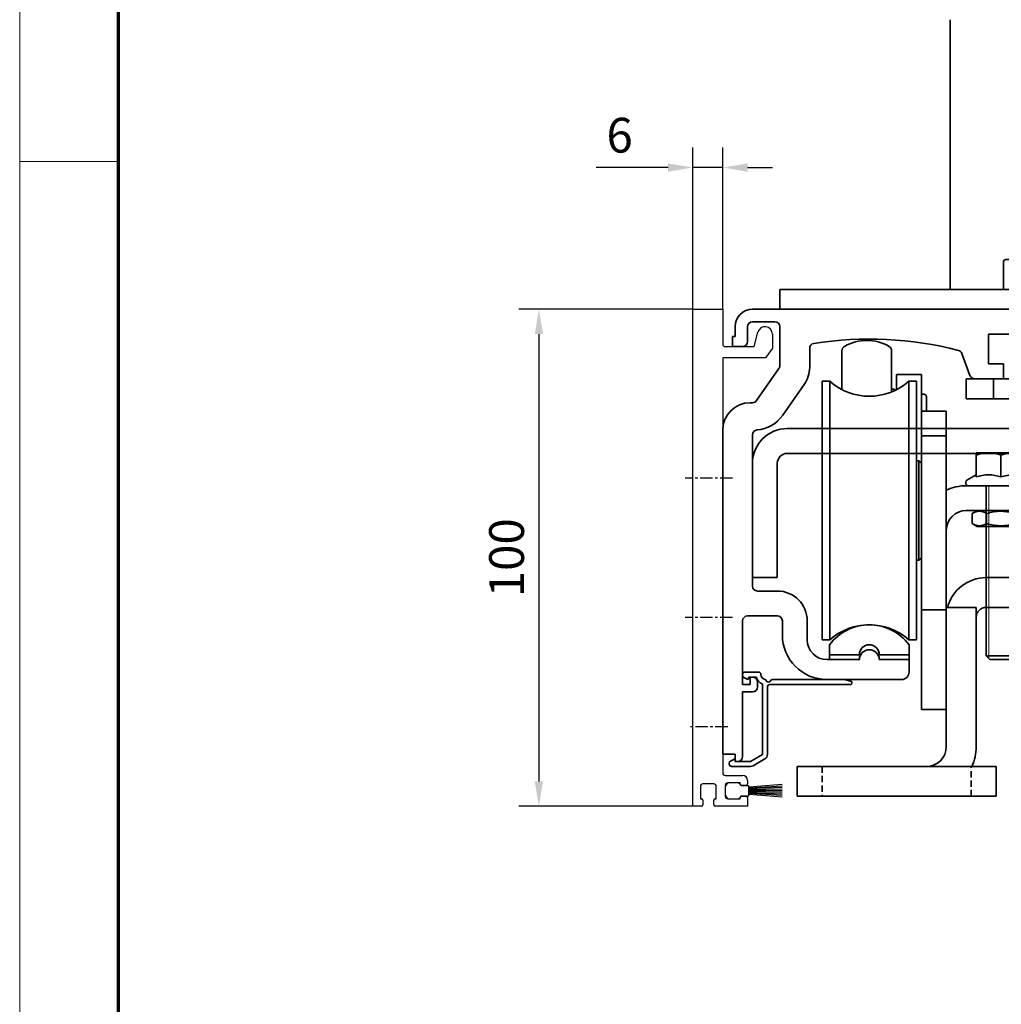
# Model space of a CAD drawing. Units: millimetres. Extents: x 9921 to 11110, y 7614 to 14618.
# Drawn here: x 9921 to 10119, y 10435 to 10633 of the extents above; entities that cross this region are included whole.
import ezdxf

# ---------------------------------------------------------------- set-up
doc = ezdxf.new("R2010")
doc.units = ezdxf.units.MM
doc.linetypes.add('BLOCK 17502201150 Laufwagen TST LL SA$0$HIDDEN', pattern=[1.905, 1.27, -0.635])
doc.linetypes.add('BLOCK 255051_Montageprofil$0$MITTEX2', pattern=[4, 2.5, -0.5, 0.5, -0.5])
for name, color, linetype in [('01_ZRahmen', 7, 'Continuous'), ('BLOCK 17519701650 Abhängung SA unten$0$17519701650 Abhängung SA unten', 7, 'Continuous'), ('BLOCK 255051_Montageprofil$0$03_Mittellinie', 1, 'BLOCK 255051_Montageprofil$0$MITTEX2'), ('BLOCK 255051_Montageprofil$0$255051_Montageprofil', 3, 'Continuous'), ('BLOCK 255051_Montageprofil$0$Bürstendichtung', 8, 'Continuous'), ('BLOCK 255316 Antriebsprofil TST$0$Konstruktion', 31, 'Continuous'), ('Konstruktion', 31, 'Continuous'), ('Mass', 7, 'Continuous'), ('XREF ANTRIEB TST$0$Konstruktion', 31, 'Continuous')]:
    doc.layers.add(name, color=color, linetype=linetype)
doc.styles.add('Bemassungstext (DORMA)', font='isocpeur.ttf')
doc.dimstyles.new('DORMA_M', dxfattribs={"dimtxt": 3.5, "dimasz": 2.5, "dimexe": 2, "dimexo": 0, "dimgap": 1.5, "dimtad": 1, "dimdec": 8, "dimtxsty": 'Bemassungstext (DORMA)', "dimcen": 0.1, "dimclrt": 256, "dimadec": 8, "dimazin": 2, "dimtfac": 1, "dimtdec": 8, "dimtmove": 0, "dimatfit": 3, "dimfxl": 1, "dimtolj": 1, "dimarcsym": 0})

# ---------------------------------------------------------------- blocks, each defined once
blk = doc.blocks.new('DIN A0_ZRahmen')
at = {"layer": '01_ZRahmen', "color": 1, "lineweight": 20}
blk.add_line((0, 589.8), (19.8, 589.8), dxfattribs=at)
blk.add_lwpolyline([(1188.6, 0), (1188.6, 840.6), (0, 840.6), (0, 0)], close=True, dxfattribs=at)
at = {"layer": '01_ZRahmen', "lineweight": 70}
blk.add_lwpolyline([(1183.8, 4.8), (1183.8, 835.8), (19.8, 835.8), (19.8, 4.8)], close=True, dxfattribs=at)
blk = doc.blocks.new('BLOCK 255316 Antriebsprofil TST$0$255316 Antriebsprofil')
at = {"color": 5, "linetype": 'Continuous', "lineweight": 35}
for p, q in [((236.2, 8), (118.5, 8)), ((85.5, 7.5), (4, 7.5)), ((86, 6.79), (86, 7)), ((236.5, 5.84), (236.5, 7.7)), ((0.5, 4), (0.5, 2)), ((3, 1), (3, 4)), ((4, 5), (8.5, 5)), ((9.5, 4), (9.5, -3.87)), ((151.2, 1.3), (151.2, 4)), ((151.2, 4), (164.2, 4)), ((164.2, 4), (165.2, 5)), ((165.2, 5), (225, 5)), ((225, 5), (225, 2.3)), ((228, 2.31), (228, 4.5)), ((229, 5.5), (231.2, 5.5)), ((231.5, 5.2), (231.5, 4.3)), ((231.8, 4), (232.5, 4)), ((232.5, 4), (235.76, 4.87)), ((0.5, 2), (0, 2)), ((0, 2), (0, 0)), ((51.5, -3.5), (51.5, 2.5)), ((51.5, 2.5), (67.5, 2.5)), ((67.5, 2.5), (67.5, -3.5)), ((73, -6.5), (73, 2.5)), ((73, 2.5), (83.5, 2.5)), ((83.5, 2.5), (83.5, -1.5)), ((122, -3.4), (122, 2.6)), ((122, 2.6), (138, 2.6)), ((138, 2.6), (138, -3.4)), ((144, 1), (144, 3.5)), ((144, 3.5), (147.2, 3.5)), ((147.2, 3.5), (147.2, -1)), ((225, 2.3), (222.5, 2.3)), ((222.5, 2.3), (222.5, 1)), ((142, -3), (142, 1)), ((142, 1), (144, 1)), ((153.7, 1.3), (151.2, 1.3)), ((151.2, -2), (153.7, 0.5)), ((153.7, 0.5), (153.7, 1.3)), ((229.61, 0.29), (228.29, 1.61)), ((236, 0), (230.31, 0)), ((0, 0), (2, 0)), ((15.5, -4.19), (15.5, -0.36)), ((46.14, -1.4), (47.76, -5.84)), ((83.5, -1.5), (82, -1.5)), ((82, -1.5), (82, -6.5)), ((86, -3.5), (86, -0.21)), ((116.79, -1.71), (118.26, -5.74)), ((236.5, -1.5), (236.5, -0.5)), ((54.5, -3.5), (51.5, -3.5)), ((54.5, -6.5), (54.5, -3.5)), ((67.5, -3.5), (64.5, -3.5)), ((64.5, -3.5), (64.5, -6.5)), ((125, -3.4), (122, -3.4)), ((125, -6.4), (125, -3.4)), ((138, -3.4), (135, -3.4)), ((135, -3.4), (135, -6.4)), ((144, -3), (142, -3)), ((144, -4.4), (144, -3)), ((148.2, -2), (151.2, -2)), ((229.5, -2), (236, -2)), ((9.32, -4.45), (4.82, -10.87)), ((10.08, -13.82), (14.41, -7.63)), ((48.7, -6.5), (54.5, -6.5)), ((64.5, -6.5), (73, -6.5)), ((82, -6.5), (83, -6.5)), ((119.2, -6.4), (125, -6.4)), ((135, -6.4), (142, -6.4)), ((4, -11.3), (3.5, -11.3)), ((-2, -16.8), (-2, -82)), ((4, -48.2), (4, -17.78)), ((9, -49.2), (5, -49.2)), ((2, -68), (2, -55.2)), ((3, -54.2), (9, -54.2)), ((10, -55.2), (10, -58)), ((15, -59), (15, -55.2)), ((25.5, -63), (19, -63)), ((35.5, -63), (29.5, -63)), ((35.5, -65.5), (35.5, -63)), ((4, -66.5), (3.5, -66.5)), ((3.5, -66.5), (3.5, -68)), ((19, -67), (34, -67)), ((3.5, -68), (2, -68)), ((5, -68.5), (5, -67.5)), ((2, -82.5), (2, -69.5)), ((2, -69.5), (4, -69.5)), ((-2, -82), (0.5, -82)), ((0.5, -82), (0.5, -83.5)), ((0.5, -83.5), (1, -83.5))]:
    blk.add_line(p, q, dxfattribs=at)
for centre, radius, start, end in [((118.5, 3), 5, 90, 150.712), ((236.2, 7.7), 0.3, 360, 90), ((4, 4), 3.5, 90, 180), ((85.5, 7), 0.5, 0, 90), ((86.5, 6.79), 0.5, 180, 277.7364), ((97, -70.5), 77.5, 77.6348, 97.7364), ((4, 4), 1, 90, 180), ((8.5, 4), 1, 0, 90), ((113.7, 5.69), 0.5, 257.6348, 330.712), ((229, 4.5), 1, 90, 180), ((231.2, 5.2), 0.3, 360, 90), ((231.8, 4.3), 0.3, 180, 270), ((235.5, 5.84), 1, 285, 0), ((229, 2.31), 1, 180, 225), ((2, 1), 1, 270, 0), ((16.5, -0.36), 1, 98.9127, 180), ((27.5, -70.5), 72, 75.5605, 98.9127), ((87, -0.21), 1, 98.0967, 180), ((97, -70.5), 72, 74.6021, 98.0967), ((212.89, -31.09), 33.5, 60.2746, 73.3282), ((230.31, 1), 1, 225, 270), ((236, -0.5), 0.5, 0, 90), ((45.2, -1.74), 1, 20, 75.5605), ((115.85, -2.05), 1, 20, 74.6021), ((148.2, -1), 1, 180, 270), ((236, -1.5), 0.5, 270, 0), ((8.5, -3.87), 1, 325, 0), ((83, -3.5), 3, 270, 0), ((9.5, -4.19), 6, 325, 0), ((48.7, -5.5), 1, 200, 270), ((119.2, -5.4), 1, 200, 270), ((142, -4.4), 2, 270, 0), ((3.5, -16.8), 5.5, 90, 180), ((4, -10.3), 1, 270, 325), ((4.34, -9.81), 7, 274.7023, 325), ((5, -17.78), 1, 94.7023, 180), ((5, -48.2), 1, 180, 270), ((9, -55.2), 6, 0, 90), ((3, -55.2), 1, 90, 180), ((9, -55.2), 1, 360, 90), ((19, -58), 9, 180, 270), ((19, -59), 4, 180, 270), ((27.5, -63), 2, 0, 180), ((4, -67.5), 1, 0, 90), ((34, -65.5), 1.5, 270, 0), ((4, -68.5), 1, 270, 0), ((1, -82.5), 1, 270, 0)]:
    blk.add_arc(centre, radius, start, end, dxfattribs=at)
blk = doc.blocks.new('BLOCK 255316 Antriebsprofil TST$0$18409101120 Daemmlage')
at = {"color": 5, "linetype": 'Continuous', "lineweight": 35}
for p, q in [((-8, -1), (-8, -2)), ((-2, -1), (-8, -1)), ((8, -1), (2, -1)), ((8, -2), (8, -1)), ((-8, -2), (-2, -2)), ((2, -2), (8, -2))]:
    blk.add_line(p, q, dxfattribs=at)
for centre in [(0, -1), (0, -2)]:
    blk.add_arc(centre, 2, 0, 180, dxfattribs=at)
blk = doc.blocks.new('BLOCK 255316 Antriebsprofil TST$0$17515100120 Laufprofil')
at = {"color": 5, "linetype": 'Continuous', "lineweight": 35}
for p, q in [((-8, 0), (-8, -2)), ((8, -2), (8, 0)), ((-8, -2), (-2, -2)), ((2, -2), (8, -2))]:
    blk.add_line(p, q, dxfattribs=at)
for centre, radius, start, end in [((0, -6), 10, 36.8699, 143.1301), ((0, -2), 2, 0, 180)]:
    blk.add_arc(centre, radius, start, end, dxfattribs=at)
blk = doc.blocks.new('BLOCK 255316 Antriebsprofil TST$0$255060-01-1-20_LS-Abdeckung')
at = {"color": 5, "linetype": 'Continuous', "lineweight": 35}
for p, q in [((4.7, 18), (2, 18)), ((1.5, 17.5), (1.5, 17.34)), ((1.77, 16.9), (2.41, 16.56)), ((2.7, 16.73), (2.7, 16.9)), ((2.8, 17), (4.19, 17)), ((21.99, 16.5), (7.44, 16.5)), ((23.43, 16.12), (22.01, 16.5)), ((23.5, 15.8), (23.5, 16.02)), ((5.5, 15.56), (5.5, 1.39)), ((6.5, 1.39), (6.5, 15)), ((7, 15.5), (23.2, 15.5)), ((-0.29, 0.44), (-0.93, 0.1)), ((0, 0.1), (0, 0.27)), ((3.1, 0), (0.1, 0)), ((5.5, 1.39), (3.1, 0)), ((3.6, -0.87), (6, 0.52)), ((-1.2, -0.34), (-1.2, -0.5)), ((-0.7, -1), (3.1, -1))]:
    blk.add_line(p, q, dxfattribs=at)
for centre, radius, start, end in [((2, 17.5), 0.5, 90, 180), ((4.7, 17.5), 0.5, 0, 90), ((2, 17.34), 0.5, 180, 242), ((2.5, 16.73), 0.2, 242, 0), ((2.8, 16.9), 0.1, 90, 180), ((4.19, 16.9), 0.1, 16.6015, 90), ((6.2, 17.5), 2, 196.6015, 247.6073), ((6.2, 17.5), 1, 180, 258.8651), ((5.95, 16.22), 0.3, 20.1458, 78.8651), ((6.7, 16.5), 0.5, 200.1458, 337.9757), ((7.44, 16.2), 0.3, 90, 157.9757), ((21.99, 16.4), 0.1, 75, 90), ((23.4, 16.02), 0.1, 0, 75), ((5.4, 15.56), 0.1, 0, 67.6073), ((7, 15), 0.5, 90, 180), ((23.2, 15.8), 0.3, 270, 0), ((-0.7, -0.34), 0.5, 118, 180), ((-0.2, 0.27), 0.2, 0, 118), ((0.1, 0.1), 0.1, 180, 270), ((5.5, 1.39), 1, 300, 0), ((-0.7, -0.5), 0.5, 180, 270), ((3.1, 0), 1, 270, 300)]:
    blk.add_arc(centre, radius, start, end, dxfattribs=at)
blk = doc.blocks.new('BLOCK 255316 Antriebsprofil TST')
for name, p in [('BLOCK 255316 Antriebsprofil TST$0$17515100120 Laufprofil', (27.5, -60)), ('BLOCK 255316 Antriebsprofil TST$0$18409101120 Daemmlage', (27.5, -61)), ('BLOCK 255316 Antriebsprofil TST$0$255060-01-1-20_LS-Abdeckung', (0.5, -83.5))]:
    blk.add_blockref(name, p)
at = {"layer": 'BLOCK 255316 Antriebsprofil TST$0$Konstruktion'}
blk.add_blockref('BLOCK 255316 Antriebsprofil TST$0$255316 Antriebsprofil', (0, 0), dxfattribs=at)
blk = doc.blocks.new('BLOCK 17502201150 Laufwagen TST LL SA$0$17502201150 Laufwagen SA')
at = {"color": 5, "linetype": 'Continuous', "lineweight": 35}
for p, q in [((-5.5, 47.33), (-5.5, 55.16)), ((4.5, 55.16), (4.5, 46.88)), ((10.5, 50.37), (5.5, 50.37)), ((5.5, 50.37), (5.5, 47.33)), ((10.5, 50.37), (10.5, 47.67)), ((-7.94, 49), (-9.5, 49)), ((-9.5, 23), (-9.5, 49)), ((-7.94, 23), (-7.94, 49)), ((9.5, 49), (7.94, 49)), ((7.94, 23), (7.94, 49)), ((9.5, 23), (9.5, 49)), ((10.5, 47.67), (10.5, 43)), ((5, 47.39), (4.5, 47.39)), ((5.2, 47.19), (5, 47.39)), ((5, 47.09), (5, 47.39)), ((11, 46.39), (10.5, 46.39)), ((11.5, 45.89), (11.5, 43)), ((10.5, 43), (15.5, 43)), ((10.5, 41.54), (10.5, 43)), ((15.5, 43), (15.5, 41.54)), ((10.5, 41.54), (10.5, 38.29)), ((15.5, 41.54), (15.5, 38.29)), ((10.5, 38), (10.5, 38.29)), ((10.5, 38), (15.5, 38)), ((10.5, 33), (10.5, 38)), ((15.5, 38.29), (15.5, 38)), ((15.5, 38), (15.5, 33)), ((10, 33), (9.5, 33)), ((10.5, 32.5), (10, 33)), ((10, 13), (10, 33)), ((10.5, 33), (10.5, 4)), ((15.5, 33), (15.5, 4)), ((19.5, 28), (30, 28)), ((30, 28), (31, 28)), ((31, 28), (31, 23)), ((-9.5, -3), (-9.5, 23)), ((-7.94, -3), (-7.94, 23)), ((7.94, -3), (7.94, 23)), ((9.5, -3), (9.5, 23)), ((19.5, 23), (30, 23)), ((31, 23), (30, 23)), ((9.5, 13), (10, 13)), ((10, 13), (10.5, 13.5)), ((10.5, 3), (10.5, 4)), ((15.5, 4), (15.5, 3)), ((15.5, 3), (10.5, 3)), ((10.5, -2), (10.5, 3)), ((15.5, 3), (15.5, -2)), ((-9.5, -3), (-7.94, -3)), ((7.94, -3), (9.5, -3)), ((10.5, -2), (10.5, -12)), ((15.5, -2), (15.5, -12)), ((10.5, -17), (10.5, -12)), ((15.5, -12), (15.5, -17)), ((15.5, -17), (10.5, -17))]:
    blk.add_line(p, q, dxfattribs=at)
for centre, radius, start, end in [((-4.5, 55.16), 1, 120, 180), ((-0.5, 48.24), 9, 60, 120), ((3.5, 55.16), 1, 0, 60), ((0, 58), 12, 228.5904, 311.4096), ((11, 45.89), 0.5, 0, 90), ((19.5, 19), 9, 90, 116.3878), ((19.5, 19), 4, 90, 180), ((0, -12), 12, 48.5904, 131.4096)]:
    blk.add_arc(centre, radius, start, end, dxfattribs=at)
blk = doc.blocks.new('BLOCK 17502201150 Laufwagen TST LL SA$0$05228401330 Stellschraube Justierbügel')
at = {"color": 5, "linetype": 'Continuous', "lineweight": 35}
for p, q in [((-5, 6.6), (-2.5, 6.6)), ((-5, 6.15), (-5, 1.76)), ((-2.5, 6.6), (2.5, 6.6)), ((0, 6.15), (0, 1.76)), ((2.5, 6.6), (5, 6.6)), ((5, 6.15), (5, 1.76)), ((-5, 2.2), (-6.85, 1.13)), ((6.85, 1.13), (5, 2.2)), ((-7.1, 0.7), (-7.1, 0.5)), ((6.61, 0), (-6.6, 0)), ((-3, 0), (-3, -34.25)), ((3, -34.25), (3, 0)), ((7.1, 0.5), (7.1, 0.7)), ((-3, -34.25), (-2.25, -35)), ((-3, -34.25), (3, -34.25)), ((2.25, -35), (-2.25, -35)), ((2.25, -35), (3, -34.25))]:
    blk.add_line(p, q, dxfattribs=at)
at = {"color": 5, "linetype": 'Continuous', "lineweight": 18}
for p, q in [((-2.45, -34.8), (-2.45, 0)), ((2.45, -34.8), (2.45, 0))]:
    blk.add_line(p, q, dxfattribs=at)
at = {"color": 5, "linetype": 'Continuous', "lineweight": 35}
for centre, start, end in [((-6.6, 0.7), 120, 180), ((-6.6, 0.5), 180, 270), ((6.61, 0.5), 270, 0), ((6.61, 0.7), 0, 60)]:
    blk.add_arc(centre, 0.495, start, end, dxfattribs=at)
for points in [[(-5, 6.15), (-4.18, 6.43), (-3.35, 6.6), (-2.5, 6.6)], [(0, 6.15), (0.82, 6.43), (1.65, 6.6), (2.5, 6.6)]]:
    blk.add_open_spline(points, degree=3, dxfattribs=at)
for points, knots in [([(-5, 6.15), (-5, 6.29), (-5, 6.4), (-5, 6.56), (-5, 6.6), (-5, 6.6)], [0, 0, 0, 0, 0.5, 0.5, 1, 1, 1, 1]), ([(-2.5, 6.6), (-2.29, 6.6), (-2.07, 6.59), (-1.65, 6.55), (-1.44, 6.52), (-0.82, 6.4), (-0.41, 6.29), (0, 6.15)], [0, 0, 0, 0, 0.25, 0.25, 0.5, 0.5, 1, 1, 1, 1]), ([(2.5, 6.6), (2.71, 6.6), (2.93, 6.59), (3.35, 6.55), (3.56, 6.52), (4.18, 6.4), (4.59, 6.29), (5, 6.15)], [0, 0, 0, 0, 0.25, 0.25, 0.5, 0.5, 1, 1, 1, 1]), ([(5, 6.15), (5, 6.29), (5, 6.4), (5, 6.56), (5, 6.6), (5, 6.6)], [0, 0, 0, 0, 0.5, 0.5, 1, 1, 1, 1]), ([(0, 1.76), (-0.82, 2.03), (-1.65, 2.2), (-2.71, 2.2), (-2.92, 2.19), (-3.34, 2.15), (-3.55, 2.12), (-4.18, 2), (-4.59, 1.89), (-5, 1.76)], [0, 0, 0, 0, 0.5, 0.5, 0.625, 0.625, 0.75, 0.75, 1, 1, 1, 1]), ([(5, 1.76), (4.18, 2.03), (3.35, 2.2), (2.29, 2.2), (2.08, 2.19), (1.66, 2.15), (1.45, 2.12), (0.82, 2), (0.41, 1.89), (0, 1.76)], [0, 0, 0, 0, 0.5, 0.5, 0.625, 0.625, 0.75, 0.75, 1, 1, 1, 1])]:
    blk.add_open_spline(points, degree=3, knots=knots, dxfattribs=at)
blk = doc.blocks.new('BLOCK 17502201150 Laufwagen TST LL SA$0$050019-03-3-30_6kt_Mutter_M6_STGALZN_DIN439')
at = {"color": 5, "linetype": 'Continuous', "lineweight": 35}
for p, q in [((0, -4.77), (0, 4.77)), ((0, 4.77), (0.02, 4.77)), ((0.6, 5.77), (0.02, 4.77)), ((0.02, -4.77), (0.02, 4.77)), ((2.62, 5.77), (0.6, 5.77)), ((2.62, 5.77), (3.2, 4.77)), ((3.2, 4.77), (3.2, -4.77)), ((2.62, 2.89), (0.6, 2.89)), ((2.62, -2.89), (0.6, -2.89)), ((0, -4.77), (0.02, -4.77)), ((0.02, -4.77), (0.6, -5.77)), ((2.62, -5.77), (0.6, -5.77)), ((2.62, -5.77), (3.2, -4.77))]:
    blk.add_line(p, q, dxfattribs=at)
for points in [[(0.6, 2.89), (0.33, 3.36), (0.15, 3.84), (0.15, 4.45), (0.16, 4.57), (0.2, 4.82), (0.23, 4.94), (0.35, 5.3), (0.46, 5.54), (0.6, 5.77)], [(2.62, 5.77), (2.89, 5.3), (3.07, 4.82), (3.07, 4.21), (3.06, 4.09), (3.02, 3.84), (2.99, 3.72), (2.87, 3.36), (2.76, 3.12), (2.62, 2.89)], [(0.6, -2.89), (0.33, -1.94), (0.15, -0.99), (0.15, 0.24), (0.16, 0.49), (0.2, 0.97), (0.23, 1.22), (0.35, 1.94), (0.46, 2.41), (0.6, 2.89)], [(2.62, 2.89), (2.89, 1.94), (3.07, 0.99), (3.07, -0.24), (3.06, -0.49), (3.02, -0.97), (2.99, -1.22), (2.87, -1.94), (2.76, -2.41), (2.62, -2.89)], [(0.6, -5.77), (0.33, -5.3), (0.15, -4.82), (0.15, -4.21), (0.16, -4.09), (0.2, -3.84), (0.23, -3.72), (0.35, -3.36), (0.46, -3.12), (0.6, -2.89)], [(2.62, -2.89), (2.89, -3.36), (3.07, -3.84), (3.07, -4.45), (3.06, -4.57), (3.02, -4.82), (2.99, -4.94), (2.87, -5.3), (2.76, -5.54), (2.62, -5.77)]]:
    blk.add_open_spline(points, degree=3, knots=[0, 0, 0, 0, 0.5, 0.5, 0.625, 0.625, 0.75, 0.75, 1, 1, 1, 1], dxfattribs=at)
blk = doc.blocks.new('BLOCK 17502201150 Laufwagen TST LL SA$0$17502301140 Justierbügel SA')
at = {"color": 5, "linetype": 'Continuous', "lineweight": 35}
for p, q in [((-15, 0), (-15, 6)), ((-15, 6), (-11, 6)), ((-11, 6), (-8, 6)), ((-11, 0), (-15, 0)), ((-11, 0), (-8, 0)), ((-6, 0), (0, 0)), ((-6, -4), (-6, 0)), ((0, 0), (0, -4)), ((-6, -28), (-6, -4)), ((0, -28), (0, -4)), ((-10, -38), (-10, -32)), ((-10, -32), (-6, -32)), ((-6, -32), (26, -32)), ((26, -32), (30, -32)), ((30, -32), (30, -38)), ((-6, -38), (-10, -38)), ((-6, -38), (26, -38)), ((30, -38), (26, -38))]:
    blk.add_line(p, q, dxfattribs=at)
at = {"color": 5, "linetype": 'BLOCK 17502201150 Laufwagen TST LL SA$0$HIDDEN', "lineweight": 35}
for p, q in [((-5, -38), (-5, -32)), ((25, -32), (25, -38))]:
    blk.add_line(p, q, dxfattribs=at)
at = {"color": 5, "linetype": 'Continuous', "lineweight": 35}
for centre, radius, start, end in [((-8, -2), 8, 14.4775, 90), ((-8, -2), 2, 0, 90), ((4, -28), 10, 180, 203.5782), ((4, -28), 4, 180, 270)]:
    blk.add_arc(centre, radius, start, end, dxfattribs=at)
blk = doc.blocks.new('BLOCK 17502201150 Laufwagen TST LL SA')
for name, p in [('BLOCK 17502201150 Laufwagen TST LL SA$0$17502201150 Laufwagen SA', (0, 0)), ('BLOCK 17502201150 Laufwagen TST LL SA$0$05228401330 Stellschraube Justierbügel', (26.5, 28))]:
    blk.add_blockref(name, p)
at = {"rotation": 270}
blk.add_blockref('BLOCK 17502201150 Laufwagen TST LL SA$0$050019-03-3-30_6kt_Mutter_M6_STGALZN_DIN439', (26.5, 23), dxfattribs=at)
at = {"xscale": -1}
blk.add_blockref('BLOCK 17502201150 Laufwagen TST LL SA$0$17502301140 Justierbügel SA', (15.5, 3.5), dxfattribs=at)
blk = doc.blocks.new('XREF ANTRIEB TST')
at = {"color": 5, "linetype": 'Continuous', "lineweight": 35}
for p, q in [((52.49, -10.5), (52.49, -6.5)), ((52.49, -6.5), (69.99, -6.5)), ((54.49, -10.5), (52.49, -10.5)), ((10.99, -16.5), (69.99, -16.5)), ((69.99, -21.5), (10.99, -21.5)), ((3.99, -23.5), (3.99, -46.5)), ((8.99, -23.5), (8.99, -46.5)), ((8.99, -46.5), (3.99, -46.5))]:
    blk.add_line(p, q, dxfattribs=at)
for radius in [7, 2]:
    blk.add_arc((10.99, -23.5), radius, 90, 180, dxfattribs=at)
blk.add_blockref('BLOCK 255316 Antriebsprofil TST', (0, 0))
at = {"layer": 'XREF ANTRIEB TST$0$Konstruktion'}
blk.add_blockref('BLOCK 17502201150 Laufwagen TST LL SA', (27.5, -56), dxfattribs=at)
blk = doc.blocks.new('BLOCK 17519701650 Abhängung SA unten')
at = {"layer": 'BLOCK 17519701650 Abhängung SA unten$0$17519701650 Abhängung SA unten', "color": 3, "linetype": 'Continuous', "lineweight": 35}
for p, q in [((-23.74, 63.27), (-23.74, 9)), ((1.26, 63.27), (1.26, 9)), ((1.54, 9), (1.54, 63.27)), ((7.74, 63.27), (7.74, 9)), ((-13, 14.5), (-13, 9)), ((-12.5, 15), (-3.5, 15)), ((-3, 9), (-3, 14.5)), ((-58, 5), (-58, 9)), ((-58, 9), (42, 9)), ((42, 9), (42, 5)), ((42, 5), (-58, 5)), ((-11, 5), (-11, -9)), ((-5, -9), (-5, 5)), ((-20.5, -13), (-20.5, -9)), ((-20.5, -9), (4.5, -9)), ((4.5, -9), (4.5, -13)), ((4.5, -13), (-20.5, -13)), ((-11, -13), (-11, -15.5)), ((-5, -15.5), (-5, -13)), ((-11, -15.5), (-10.5, -16)), ((-11, -15.5), (-8, -15.5)), ((-8, -15.5), (-5, -15.5)), ((-5.5, -16), (-5, -15.5)), ((-8, -16), (-10.5, -16)), ((-5.5, -16), (-8, -16))]:
    blk.add_line(p, q, dxfattribs=at)
for centre, start, end in [((-12.5, 14.5), 90, 180), ((-3.5, 14.5), 0, 90)]:
    blk.add_arc(centre, 0.5, start, end, dxfattribs=at)
blk = doc.blocks.new('BLOCK 255051_Montageprofil$0$Buerstendichtung_Antr')
at = {"layer": 'BLOCK 255051_Montageprofil$0$Bürstendichtung', "color": 1, "linetype": 'Continuous'}
for p, q in [((9.82, 1.27), (3.06, 0.74)), ((9.82, 0.96), (3.06, 0.56)), ((9.82, 0.64), (3.06, 0.38)), ((9.82, 0.32), (3.06, 0.19)), ((9.82, 0), (3.06, 0)), ((9.82, -0.32), (3.06, -0.19)), ((9.82, -0.64), (3.06, -0.38)), ((9.82, -0.96), (3.06, -0.56)), ((9.82, -1.27), (3.06, -0.74))]:
    blk.add_line(p, q, dxfattribs=at)
at = {"layer": 'BLOCK 255051_Montageprofil$0$Bürstendichtung', "linetype": 'Continuous'}
blk.add_lwpolyline([(1.59, -1), (3.06, -1), (3.06, 1), (1.59, 1, 0.115387), (0.98, 1.6), (-0.98, 1.6, 0.140083), (-1.68, 0.84), (-1.68, -0.84, 0.140083), (-0.98, -1.6), (0.98, -1.6, 0.115388), (1.59, -1)], format="xyb", dxfattribs=at)
blk = doc.blocks.new('BLOCK 255051_Montageprofil$0$255051_Montageprofil')
at = {"layer": 'BLOCK 255051_Montageprofil$0$03_Mittellinie'}
for p, q in [((7.972, 66), (-1.58198, 66)), ((7.972, 38), (-1.58198, 38)), ((7, 16), (-0.99999, 16))]:
    blk.add_line(p, q, dxfattribs=at)
at = {"layer": 'BLOCK 255051_Montageprofil$0$255051_Montageprofil'}
for p, q in [((0, 0), (0, 100)), ((0, 100), (6, 100)), ((6, 100), (6, 93.00003)), ((12.3, 92.50003), (13.07643, 95.39774)), ((16, 95.01285), (16, 92.20003)), ((6.5, 92.50003), (12.3, 92.50003)), ((16, 92.20003), (14.59958, 90.20003)), ((6, 90.20003), (6, 6.7)), ((14.59958, 90.20003), (6, 90.20003)), ((6.5, 6.2), (10.00044, 6.2)), ((1.5, 4), (1.5, 1.5)), ((4.2, 4.5), (2, 4.5)), ((4.7, 1.5), (4.7, 4)), ((6.50044, 4.2), (6.50044, 2)), ((9.50044, 4.7), (7.00044, 4.7)), ((9.50044, 4.5), (9.50044, 4.7)), ((10.70044, 4.2), (9.80044, 4.2)), ((11.00044, 5.2), (11.00044, 4.5)), ((9.80044, 2), (10.70044, 2)), ((1.7, 0), (0, 0)), ((1.5, 1.5), (1.7, 1.5)), ((2, 1.2), (2, 0.3)), ((4.2, 0.3), (4.2, 1.2)), ((4.5, 1.5), (4.7, 1.5)), ((11.00044, 0), (4.5, 0)), ((7.00044, 1.5), (9.50044, 1.5)), ((9.50044, 1.5), (9.50044, 1.7)), ((11.00044, 1.7), (11.00044, 0))]:
    blk.add_line(p, q, dxfattribs=at)
for centre, radius, start, end in [((14.51288, 95.01285), 1.48712, 0, 165.00013), ((6.5, 93.00003), 0.5, 180.00013, 269.99987), ((6.5, 6.7), 0.5, 180, 270), ((10.00044, 5.2), 1, 0, 90), ((2, 4), 0.5, 90, 180), ((4.2, 4), 0.5, 0, 90), ((7.00044, 4.2), 0.5, 90, 180), ((9.80044, 4.5), 0.3, 180, 270), ((10.70044, 4.5), 0.3, 270, 0), ((7.00044, 2), 0.5, 180, 270), ((9.80044, 1.7), 0.3, 90, 180), ((10.70044, 1.7), 0.3, 0, 90), ((1.7, 1.2), 0.3, 0, 90), ((1.7, 0.3), 0.3, 270, 0), ((4.5, 1.2), 0.3, 90, 180), ((4.5, 0.3), 0.3, 180, 270)]:
    blk.add_arc(centre, radius, start, end, dxfattribs=at)
at = {"layer": 'BLOCK 255051_Montageprofil$0$Bürstendichtung'}
blk.add_blockref('BLOCK 255051_Montageprofil$0$Buerstendichtung_Antr', (8.1767, 3.1), dxfattribs=at)
blk = doc.blocks.new('BLOCK 255051_Montageprofil')
blk.add_blockref('BLOCK 255051_Montageprofil$0$255051_Montageprofil', (0, 0))
blk = doc.blocks.new('*D294')
at = {"layer": 'Defpoints', "color": 0, "transparency": 16777216}
for p in [(10056.66, 10603.63), (10056.66, 10575.11), (10062.66, 10575.11)]:
    blk.add_point(p, dxfattribs=at)
at = {"layer": 'Mass', "color": 0, "lineweight": -2, "transparency": 16777216}
for p, q in [((10056.66, 10575.11), (10056.66, 10607.63)), ((10062.66, 10575.11), (10062.66, 10607.63)), ((10051.66, 10603.63), (10037.16, 10603.63)), ((10062.66, 10603.63), (10056.66, 10603.63)), ((10067.66, 10603.63), (10072.66, 10603.63))]:
    blk.add_line(p, q, dxfattribs=at)
at = {"layer": 'Mass', "color": 0, "transparency": 16777216}
for points in [[(10051.66, 10604.46), (10051.66, 10602.8), (10056.66, 10603.63)], [(10067.66, 10604.46), (10067.66, 10602.8), (10062.66, 10603.63)]]:
    blk.add_solid(points, dxfattribs=at)
at = {"layer": 'Mass', "transparency": 16777216, "insert": (10041.91, 10610.13), "char_height": 7, "attachment_point": 5, "style": 'Bemassungstext (DORMA)'}
blk.add_mtext('\\A1;6', dxfattribs=at)
blk = doc.blocks.new('*D295')
at = {"layer": 'Defpoints', "color": 0, "transparency": 16777216}
for p in [(10056.66, 10575.11), (10025.66, 10475.11), (10056.66, 10475.11)]:
    blk.add_point(p, dxfattribs=at)
at = {"layer": 'Mass', "color": 0, "lineweight": -2, "transparency": 16777216}
for p, q in [((10056.66, 10575.11), (10021.66, 10575.11)), ((10025.66, 10570.11), (10025.66, 10480.11)), ((10056.66, 10475.11), (10021.66, 10475.11))]:
    blk.add_line(p, q, dxfattribs=at)
at = {"layer": 'Mass', "color": 0, "transparency": 16777216}
for points in [[(10024.83, 10570.11), (10026.49, 10570.11), (10025.66, 10575.11)], [(10024.83, 10480.11), (10026.49, 10480.11), (10025.66, 10475.11)]]:
    blk.add_solid(points, dxfattribs=at)
at = {"layer": 'Mass', "transparency": 16777216, "insert": (10019.16, 10525.11), "char_height": 7, "attachment_point": 5, "rotation": 90, "style": 'Bemassungstext (DORMA)'}
blk.add_mtext('\\A1;100', dxfattribs=at)

msp = doc.modelspace()

# ---------------------------------------------------------------- block references
at = {"layer": '01_ZRahmen'}
msp.add_blockref('DIN A0_ZRahmen', (9921.1774821, 10015.05642299), dxfattribs=at)
at = {"layer": 'Konstruktion'}
for name, p in [('XREF ANTRIEB TST', (10064.65556712, 10567.60772148)), ('BLOCK 255051_Montageprofil', (10056.65556712, 10475.10769148))]:
    msp.add_blockref(name, p, dxfattribs=at)
at = {"layer": 'Mass'}
msp.add_blockref('BLOCK 17519701650 Abhängung SA unten', (10132.15556712, 10570.10772148), dxfattribs=at)

# ---------------------------------------------------------------- dimensions: what is measured, and where the dimension line sits
dim = msp.add_linear_dim(base=(10056.65556712, 10603.62978431), p1=(10062.65556712, 10575.10769148), p2=(10056.65556712, 10575.10769148), dimstyle='DORMA_M', override={"dimscale": 0, "dimdec": 1}, dxfattribs=at)
dim.commit()
dim.dimension.update_dxf_attribs({"geometry": '*D294', "text_midpoint": (10041.90556712, 10610.12978431)})
dim = msp.add_linear_dim(base=(10025.65848798, 10475.10769148), p1=(10056.65556712, 10575.10771828), p2=(10056.65556712, 10475.10769148), angle=90, dimstyle='DORMA_M', override={"dimscale": 0, "dimdec": 1}, dxfattribs=at)
dim.commit()
dim.dimension.update_dxf_attribs({"geometry": '*D295', "text_midpoint": (10019.15848798, 10525.10770488)})

doc.saveas('drawing.dxf')
